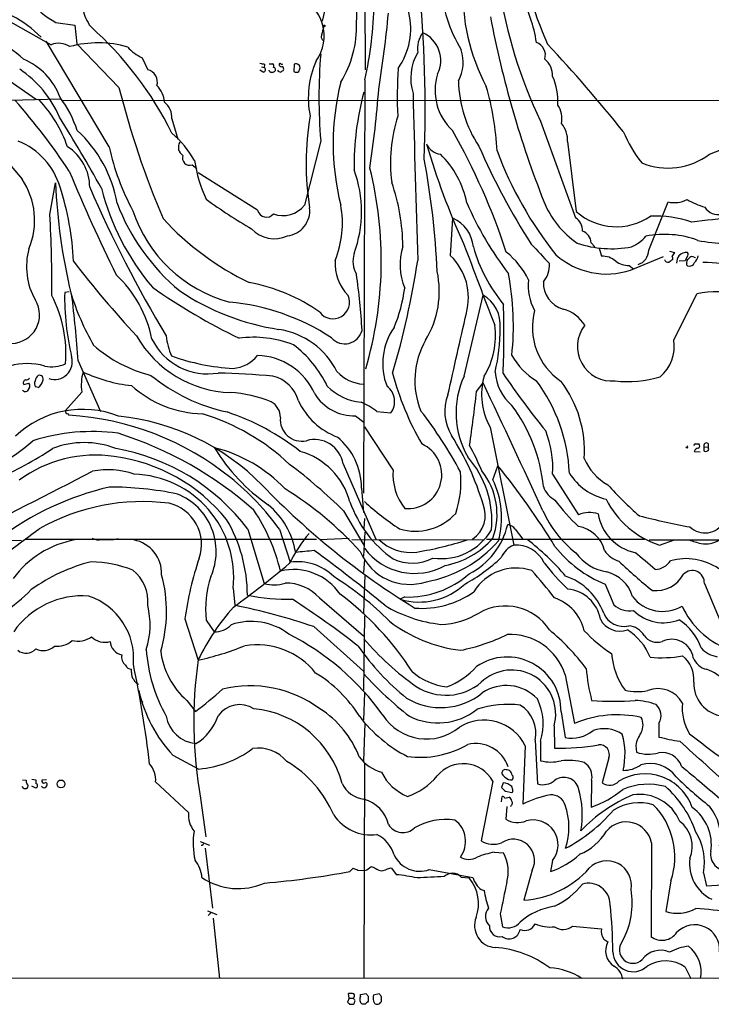
# Model space of a CAD drawing. Extents: x 17 to 1030, y 12 to 820.
# Drawn here: x 295 to 421, y 12 to 192 of the extents above; entities that cross this region are included whole.
import ezdxf

# ---------------------------------------------------------------- set-up
doc = ezdxf.new("R2010")
doc.units = 0
doc.header["$MEASUREMENT"] = 0
doc.layers.add('MAIN', color=5, linetype='CONTINUOUS')

msp = doc.modelspace()

# ---------------------------------------------------------------- linework, layer by layer
at = {"layer": 'MAIN'}
for p, q in [((357.886, 198.9666), (357.9707, 183.134)), ((288.6287, 194.4793), (300.6513, 187.706)), ((350.6047, 194.056), (350.0967, 192.024)), ((301.498, 191.77), (304.9693, 191.262)), ((304.9693, 191.262), (305.308, 187.8753)), ((311.2347, 169.0793), (299.72, 188.3833)), ((313.0127, 179.9166), (305.308, 187.8753)), ((317.246, 185.3353), (318.262, 183.134)), ((339.0053, 183.642), (339.5133, 183.5573)), ((339.598, 184.15), (339.5133, 183.5573)), ((340.4447, 184.2346), (341.0373, 184.2346)), ((345.0167, 184.15), (344.932, 182.7953)), ((339.344, 182.7106), (338.7513, 183.0493)), ((340.4447, 182.9646), (340.4447, 183.0493)), ((340.5293, 182.7953), (340.4447, 182.9646)), ((345.8633, 182.7953), (346.0327, 183.3033)), ((292.9467, 181.1866), (297.942, 177.7153)), ((357.886, 181.2713), (357.632, 105.8333)), ((288.1207, 177.4613), (302.26, 177.8)), ((302.5987, 177.546), (455.0833, 177.6306)), ((322.6647, 174.1593), (323.7653, 170.434)), ((389.9747, 173.736), (396.3247, 156.1253)), ((349.8427, 170.18), (346.8793, 158.4113)), ((394.8853, 170.0106), (396.494, 157.226)), ((326.39, 165.7773), (327.2367, 165.1)), ((338.328, 157.48), (327.4907, 164.338)), ((300.3973, 156.718), (301.4133, 162.4753)), ((409.702, 150.1986), (413.258, 159.004)), ((373.5493, 149.1826), (373.9727, 156.0406)), ((399.2033, 151.5533), (399.8807, 150.7913)), ((400.6427, 150.5373), (401.066, 149.098)), ((413.512, 150.0293), (414.4433, 149.7753)), ((406.4, 146.558), (412.4113, 149.0133)), ((416.3907, 148.2513), (415.29, 148.1666)), ((416.7293, 149.0133), (416.3907, 148.2513)), ((416.6447, 147.828), (416.7293, 148.336)), ((417.9993, 148.9286), (418.2533, 148.844)), ((406.146, 147.4046), (406.908, 146.812)), ((303.9533, 142.5786), (303.1067, 142.494)), ((414.274, 133.7733), (418.5073, 142.24)), ((376.0047, 127.1693), (379.476, 141.986)), ((305.562, 129.9633), (309.626, 120.7346)), ((295.656, 125.6453), (296.5873, 125.8993)), ((378.2907, 124.3753), (379.476, 125.984)), ((296.672, 125.1373), (296.2487, 124.46)), ((298.2807, 125.1373), (297.7727, 125.222)), ((306.2393, 124.2906), (303.276, 120.904)), ((360.0873, 120.7346), (362.6273, 120.4806)), ((303.6993, 120.3113), (303.8687, 120.0573)), ((356.1927, 119.9726), (357.7167, 118.7873)), ((363.0507, 110.0666), (357.886, 117.9406)), ((380.746, 117.856), (385.064, 96.3506)), ((416.7293, 114.046), (416.4753, 114.2153)), ((417.9993, 113.4533), (419.1, 113.3686)), ((418.1687, 114.808), (418.846, 114.808)), ((419.7773, 114.3), (419.7773, 113.538)), ((419.7773, 114.3), (420.5393, 114.2153)), ((420.5393, 114.8926), (420.5393, 114.2153)), ((420.7087, 113.792), (420.5393, 114.2153)), ((353.9067, 111.1673), (359.918, 97.4513)), ((381.254, 108.2886), (382.1853, 110.8286)), ((392.176, 109.3046), (396.9173, 101.854)), ((357.2933, 106.7646), (357.632, 102.2773)), ((353.9913, 102.616), (357.7167, 96.3506)), ((357.8013, 101.1766), (357.7167, 99.3986)), ((336.55, 99.2293), (339.5133, 89.3233)), ((342.3073, 99.2293), (344.2547, 93.218)), ((385.318, 99.2293), (386.7573, 97.4513)), ((273.4733, 97.3666), (295.2327, 97.1973)), ((295.9947, 97.4513), (349.0807, 97.4513)), ((312.0813, 97.3666), (312.8433, 97.536)), ((355.0073, 97.536), (349.6733, 97.282)), ((355.5153, 97.3666), (379.6453, 97.282)), ((357.886, 98.7213), (357.632, 94.3186)), ((380.0687, 97.4513), (408.94, 97.4513)), ((409.7867, 97.282), (524.9333, 97.4513)), ((411.6493, 96.3506), (414.4433, 97.282)), ((357.8013, 93.726), (357.632, 91.3553)), ((357.886, 90.932), (357.632, 83.9046)), ((333.8407, 88.4766), (334.1793, 85.344)), ((401.7433, 89.2386), (403.352, 85.4286)), ((419.862, 89.3233), (423.0793, 81.788)), ((349.5887, 86.6986), (357.632, 79.756)), ((365.1673, 86.868), (364.3207, 86.4446)), ((325.0353, 82.8886), (327.4907, 75.3533)), ((357.8013, 83.3966), (357.632, 69.85)), ((328.93, 82.6346), (330.3693, 80.518)), ((348.5727, 81.4493), (357.632, 73.3213)), ((315.2987, 73.0673), (315.2987, 73.66)), ((394.462, 72.644), (396.1553, 63.754)), ((357.8013, 69.342), (357.632, 64.3466)), ((317.246, 67.818), (317.3307, 67.6486)), ((325.374, 67.9873), (326.9827, 65.9553)), ((393.7, 65.8706), (394.462, 61.214)), ((357.886, 63.8386), (357.632, 56.896)), ((392.43, 63.3306), (392.5147, 59.2666)), ((411.5647, 63.8386), (411.5647, 61.2986)), ((387.1807, 59.69), (386.7573, 49.022)), ((388.9587, 60.706), (389.382, 52.7473)), ((389.9747, 60.5366), (389.9747, 56.9806)), ((407.3313, 59.7746), (407.5007, 58.5046)), ((322.834, 57.9966), (327.5753, 55.4566)), ((357.8013, 56.4726), (357.7167, 17.1873)), ((402.4207, 57.4886), (401.2353, 52.9166)), ((295.656, 51.9006), (295.3173, 52.2393)), ((295.402, 53.5093), (296.0793, 53.4246)), ((297.0953, 53.594), (297.8573, 53.5093)), ((297.8573, 51.9853), (297.0953, 52.324)), ((297.8573, 53.5093), (297.8573, 52.832)), ((299.8047, 53.5093), (298.958, 53.4246)), ((319.7013, 53.086), (325.7127, 47.498)), ((381.254, 53.2553), (379.1373, 42.3333)), ((383.1167, 52.9166), (382.8627, 52.07)), ((384.8947, 51.6466), (384.7253, 52.2393)), ((399.288, 53.4246), (399.2033, 48.514)), ((382.8627, 49.4453), (382.9473, 50.4613)), ((383.54, 51.3926), (384.7253, 51.1386)), ((327.914, 50.1226), (328.8453, 43.0953)), ((383.4553, 50.1226), (384.2173, 50.292)), ((383.794, 48.5986), (383.6247, 46.3126)), ((327.8293, 42.2486), (329.5227, 41.5713)), ((328.2527, 41.4866), (327.9987, 41.4866)), ((410.21, 41.9946), (410.1253, 24.892)), ((328.7607, 40.9786), (330.1153, 30.0566)), ((381.508, 40.3013), (383.2013, 40.132)), ((392.176, 38.7773), (391.7527, 36.7453)), ((355.1767, 36.7453), (355.7693, 37.338)), ((356.616, 36.9993), (357.7167, 36.9146)), ((358.7327, 37.4226), (359.0713, 37.6766)), ((362.0347, 37.2533), (362.712, 37.4226)), ((362.712, 37.4226), (363.6433, 36.1526)), ((369.6547, 37.084), (377.6133, 35.6446)), ((388.4507, 36.9993), (386.9267, 31.496)), ((419.6927, 36.4913), (420.2853, 34.036)), ((375.4967, 35.7293), (376.936, 35.56)), ((413.766, 35.052), (412.8347, 29.464)), ((379.1373, 33.4433), (379.6453, 33.274)), ((329.184, 29.5486), (330.8773, 28.8713)), ((329.7767, 29.21), (329.2687, 28.702)), ((382.6087, 29.0406), (383.032, 26.67)), ((330.2, 28.194), (331.3853, 17.1873)), ((395.8167, 26.7546), (401.066, 26.2466)), ((401.4893, 24.384), (402.2513, 23.876)), ((416.3907, 19.304), (417.4067, 17.1873)), ((36.576, 17.3566), (1029.2927, 17.1873)), ((355.0073, 13.6313), (354.9227, 14.478)), ((357.124, 14.3086), (358.14, 14.478)), ((359.4947, 14.224), (360.5107, 14.478)), ((355.0073, 13.6313), (354.7533, 12.8693)), ((355.0073, 13.6313), (355.7693, 13.6313)), ((355.7693, 12.5306), (355.9387, 12.6153)), ((357.124, 13.97), (357.124, 14.3086)), ((358.4787, 13.97), (358.4787, 13.0386)), ((360.8493, 13.2926), (360.8493, 12.954)), ((357.9707, 12.5306), (357.378, 12.5306))]:
    msp.add_line(p, q, dxfattribs=at)
for centre, radius in [((350.4564, 191.1562), 0.1496), ((302.4291, 52.7285), 0.7196)]:
    msp.add_circle(centre, radius, dxfattribs=at)
for centre, radius, start, end in [((463.8743, 219.7307), 79.3425, 189.287819, 203.738308), ((346.7152, 193.1127), 9.7518, 351.583234, 88.538037), ((353.5535, 190.6542), 12.7103, 325.132617, 61.699946), ((124.4181, 175.9434), 244.4765, 357.855072, 5.443629), ((397.1315, 200.0971), 25.4078, 183.506086, 211.624359), ((411.5647, 197.0387), 35.7686, 177.31769, 208.291328), ((467.2371, 210.9245), 85.7465, 188.530918, 205.702781), ((342.7739, 189.3036), 7.7148, 323.757382, 69.110775), ((366.3889, 184.8928), 23.0521, 8.070945, 30.509702), ((284.9844, 175.8798), 19.0865, 43.676397, 82.854058), ((310.2019, 207.332), 17.8307, 219.799153, 240.781509), ((289.5954, 196.6364), 69.9978, 347.319844, 358.857984), ((315.0562, 196.2168), 8.8932, 193.500745, 215.852683), ((149.223, 213.6788), 213.9382, 350.828188, 354.577905), ((561.1793, 226.641), 183.4987, 190.63182, 201.600677), ((265.7962, 143.6386), 63.342, 26.129576, 48.403194), ((356.0964, 188.6148), 6.1462, 157.084047, 171.869898), ((337.1239, 190.9945), 19.2505, 328.191799, 2.056488), ((350.6892, 189.1453), 0.7572, 153.428181, 243.445101), ((372.5118, 186.9337), 5.0184, 143.66238, 187.639082), ((366.1699, 184.8258), 5.5775, 333.899869, 65.653049), ((282.6656, 171.5527), 18.6971, 46.349873, 66.677115), ((302.0237, 184.3274), 3.6467, 56.47073, 112.107174), ((309.1769, 168.2408), 19.8048, 74.043795, 105.039038), ((320.3571, 192.2712), 7.6017, 221.014478, 245.841367), ((388.4081, 185.822), 2.4436, 342.354751, 70.775352), ((201.0311, 8.9304), 261.098, 38.613806, 43.23803), ((446.4801, 178.0963), 96.9611, 175.316926, 184.683074), ((375.4609, 181.5928), 9.1987, 149.463209, 197.569834), ((368.4517, 184.5465), 7.3889, 332.214193, 17.550437), ((290.9086, 173.9464), 12.0717, 19.893085, 67.278674), ((381.4958, 395.8902), 215.8456, 258.578058, 258.807262), ((339.3379, 183.1521), 0.4415, 270.791579, 66.593533), ((340.8962, 183.8395), 0.4195, 317.73366, 70.347095), ((341.2199, 183.1604), 0.3971, 293.149328, 91.904826), ((342.4343, 184.0653), 0.2116, 53.124688, 233.124688), ((342.646, 184.0654), 0.3787, 206.571817, 296.551521), ((342.7307, 184.3618), 0.2118, 216.902354, 323.0814), ((342.4686, 183.2103), 0.6219, 344.996181, 56.118291), ((345.3483, 183.5149), 0.7164, 342.819651, 117.570074), ((364.2005, 178.0115), 16.6278, 156.120814, 191.304729), ((437.9411, 178.3089), 74.1333, 176.071412, 182.815635), ((388.2245, 182.0301), 3.9523, 358.818438, 50.533728), ((283.7757, 166.5353), 20.0487, 23.401264, 56.319206), ((317.7005, 180.8663), 2.3362, 344.838238, 76.092834), ((340.9527, 183.6424), 0.947, 243.443066, 296.551522), ((342.5473, 183.3739), 0.6634, 209.292832, 271.209139), ((427.4979, 55.8685), 152.6537, 123.578078, 123.807241), ((345.3977, 183.9385), 1.2344, 247.835724, 292.159978), ((380.7242, 179.3557), 10.0107, 162.46389, 226.930415), ((381.9951, 177.4351), 11.1365, 356.211661, 23.909154), ((473.6486, 220.5099), 165.6856, 194.181953, 202.930665), ((316.551, 176.9172), 4.7678, 3.48833, 44.437462), ((398.7771, 169.6296), 46.6624, 166.088894, 193.910987), ((397.4134, 181.5495), 22.4292, 181.143224, 213.518399), ((331.7738, 166.0495), 50.2933, 2.584426, 16.206055), ((286.1227, 165.8224), 20.2491, 17.889659, 37.16106), ((407.7967, 165.5869), 51.8633, 164.931487, 180.818534), ((161.3257, 194.5441), 199.662, 351.544223, 355.701238), ((4378.4738, 275.007), 4012.9355, 181.3735248, 181.8088802), ((353.6273, 213.2153), 76.8526, 208.368665, 220.648107), ((210.9445, 103.7322), 111.151, 33.19851, 41.612212), ((280.8564, 161.1694), 24.0937, 19.165463, 43.095486), ((319.1063, 174.4028), 3.5667, 356.085374, 51.840698), ((389.425, 174.2017), 4.4494, 348.473387, 34.147935), ((-23.4322, -25.7541), 382.258, 29.339155, 31.591961), ((399.4659, 166.0685), 52.2966, 170.442145, 188.982492), ((390.5265, 166.1429), 27.9603, 162.249364, 187.362259), ((369.3179, 303.5189), 145.2233, 290.760162, 298.254637), ((390.3883, 170.3461), 4.5095, 355.733336, 41.134769), ((289.7501, 154.8335), 23.2561, 9.695255, 47.730023), ((311.2513, 157.8354), 17.8307, 29.218491, 50.200847), ((267.1474, 111.5179), 122.7061, 18.208205, 29.554366), ((428.8779, 182.0179), 25.9018, 203.057546, 217.874169), ((289.7427, 157.9885), 13.0598, 16.57154, 67.976264), ((298.934, 161.6928), 8.7447, 0.134317, 57.638257), ((353.892, 178.2041), 43.6223, 192.074144, 208.491064), ((325.6906, 169.0097), 1.8322, 149.992524, 237.14696), ((498.5184, 207.3637), 134.7742, 196.277749, 204.54193), ((372.0961, 170.946), 3.2473, 204.734105, 262.757244), ((495.1689, 220.0363), 127.0816, 203.597689, 212.744155), ((325.9178, 166.9984), 1.3092, 158.858488, 291.141512), ((359.3921, 155.2955), 17.4826, 11.679442, 45.311693), ((447.0797, 192.6754), 69.4738, 200.524549, 218.579052), ((413.2041, 177.7445), 12.5696, 247.68775, 307.140752), ((352.1587, 170.3412), 25.629, 188.530965, 204.994893), ((229.4632, 140.2985), 141.7581, 2.42803, 10.772016), ((585.2502, 280.6194), 304.2865, 202.41483, 206.318379), ((335.1951, 157.226), 22.0989, 339.829585, 20.170415), ((290.8096, 148.2599), 70.082, 343.643595, 13.974993), ((284.1892, 155.6263), 13.4343, 337.349329, 34.071782), ((413.5401, 167.8604), 112.256, 182.749625, 193.104256), ((328.7966, 150.6282), 36.033, 0.394028, 19.33772), ((254.255, 146.0167), 50.5061, 2.439655, 18.106629), ((516.7368, 251.9936), 227.7187, 203.356769, 211.051231), ((354.3096, 172.9723), 45.9579, 194.398757, 220.009491), ((348.9644, 172.5886), 38.8394, 200.873325, 230.202097), ((381.4761, 230.9106), 88.6502, 233.648634, 240.056918), ((342.9043, 161.6221), 5.1098, 250.595916, 321.070511), ((336.1838, 155.0669), 17.6198, 337.541899, 10.941643), ((432.1334, 182.8345), 60.5777, 203.339823, 217.591296), ((406.3514, 165.4675), 17.0243, 202.005335, 235.314382), ((414.4162, 163.9513), 5.0811, 256.823919, 297.080448), ((423.644, 171.3516), 13.7841, 239.891279, 254.44109), ((102.2847, 144.7771), 198.4721, 359.169773, 3.449233), ((339.7956, 165.3552), 25.5162, 198.177048, 254.934397), ((339.9394, 157.8725), 1.6585, 193.689361, 319.827746), ((343.2435, 157.3915), 4.5958, 276.285948, 6.393885), ((403.8189, 165.6264), 11.1454, 228.912536, 303.934164), ((411.1877, 137.8883), 18.5265, 69.82927, 93.549519), ((422.3285, 159.449), 2.7509, 210.022856, 285.838966), ((359.776, 191.689), 52.6886, 222.702567, 244.151315), ((371.3876, 150.2595), 6.3328, 4.817138, 65.907524), ((395.0304, 153.8997), 2.5746, 354.881329, 59.819813), ((435.7723, 26.2304), 130.3248, 94.654867, 98.026016), ((341.3267, 157.7686), 5.5057, 221.877683, 296.074978), ((396.8731, 151.4521), 2.3323, 2.486779, 71.977557), ((412.6082, 135.8417), 17.2384, 69.388209, 101.423417), ((4104.0991, 1562.1055), 3986.1579, 200.7263539, 200.9555372), ((1278.9335, 975.0223), 1213.1698, 222.7643084, 222.993491), ((402.9378, 170.4576), 19.9988, 251.714991, 280.462159), ((403.4597, 157.7252), 7.5992, 294.154486, 318.989478), ((424.9061, 185.3028), 33.9034, 259.41234, 276.801537), ((308.3239, 147.1592), 12.1899, 164.325382, 210.052355), ((360.4565, 148.1794), 4.7377, 162.475281, 210.203597), ((375.4049, 147.5284), 11.0933, 162.436275, 202.651967), ((405.5533, 158.701), 28.9565, 195.852252, 219.47379), ((374.3121, 138.1767), 14.9936, 26.129945, 51.189322), ((401.9971, 159.7262), 13.8848, 228.345214, 288.487798), ((406.9356, 150.2164), 2.7664, 287.222566, 359.631344), ((604.7122, 22.379), 228.9805, 146.195348, 146.424503), ((416.616, 147.8333), 1.9521, 84.178425, 136.274413), ((416.2819, 149.4487), 0.6243, 315.77878, 31.541369), ((450.455, 259.5976), 183.4582, 217.401138, 222.976123), ((361.1501, 147.8809), 8.6947, 176.999646, 223.450483), ((216.095, 171.195), 153.1585, 343.525887, 351.416497), ((366.0823, 141.4912), 10.7198, 344.818901, 45.848126), ((387.0863, 147.4078), 4.5095, 318.865231, 4.266664), ((401.234, 145.4075), 3.6943, 48.318162, 92.606435), ((406.016, 151.3225), 3.92, 233.616825, 271.900436), ((413.2873, 148.7233), 0.7394, 197.146024, 280.914795), ((540.7659, -21.0986), 211.6803, 126.752594, 126.981777), ((413.6389, 148.6322), 0.4828, 344.760495, 52.126057), ((417.4788, 147.7287), 2.6986, 147.401143, 177.891241), ((416.9832, 147.6586), 0.3785, 153.414641, 243.448488), ((289.9833, 275.59), 179.6055, 314.885409, 315.114591), ((417.09, 148.3857), 1.1008, 255.480286, 334.54762), ((417.6727, 148.3963), 0.6245, 58.468229, 134.202024), ((416.3282, 149.6646), 2.4804, 315.062069, 348.794715), ((420.1519, 121.8575), 26.0608, 61.985037, 91.195875), ((297.4635, 129.6891), 21.9761, 11.160118, 46.808832), ((236.0085, 128.6874), 121.5634, 3.236843, 8.090556), ((354.4814, 142.6661), 17.0063, 328.472133, 12.351903), ((332.894, 136.3805), 52.112, 354.050834, 10.503858), ((331.2297, 113.0417), 31.7239, 54.452412, 79.879843), ((397.1352, 143.7217), 9.4215, 173.550476, 208.736407), ((395.4498, 144.2371), 4.9713, 177.645867, 254.524318), ((348.9675, 141.4901), 45.8718, 178.745987, 193.57226), ((350.9243, 156.9842), 48.9378, 197.327023, 209.559321), ((103.1516, 116.4387), 202.8617, 3.822691, 7.282931), ((386.0777, 239.1581), 116.8316, 235.025641, 244.043199), ((349.1076, 180.3432), 45.1506, 236.373144, 261.228898), ((338.5318, 146.6013), 26.8448, 336.877246, 352.841389), ((422.6957, 118.8834), 23.7292, 81.06468, 100.166455), ((293.328, 138.3711), 5.192, 271.398311, 31.121597), ((280.0616, 131.1999), 23.2799, 355.702208, 27.366806), ((329.421, 100.1547), 40.7336, 56.691005, 84.728653), ((352.0715, 140.6893), 3.0203, 217.436736, 23.658162), ((376.2686, 136.4926), 6.3612, 355.329184, 59.720871), ((226.2119, 135.0375), 157.0773, 357.314298, 1.917216), ((-3350.6055, 977.906), 3820.3498, 347.0810767, 347.3102601), ((400.4338, 136.1226), 11.9604, 165.129744, 235.735684), ((392.434, 133.1848), 6.4851, 30.565259, 74.900865), ((340.1001, 121.6839), 14.1963, 26.489785, 81.401003), ((354.2345, 136.3158), 3.2351, 220.922859, 346.331018), ((372.5929, 129.5009), 11.4396, 145.018771, 201.509088), ((367.8399, 134.498), 13.8953, 328.168313, 8.211392), ((346.0715, 136.13), 36.5375, 347.032922, 359.756311), ((403.0293, 132.6221), 6.3259, 142.390818, 275.230674), ((334.0271, 144.6792), 20.485, 209.682054, 268.057414), ((329.2479, 139.0215), 11.4159, 206.416687, 279.496069), ((333.0818, 135.5205), 11.4755, 184.92506, 203.772838), ((337.6078, 114.4114), 19.8802, 68.644349, 97.708209), ((381.8549, 126.427), 14.8257, 150.296486, 202.224896), ((407.1226, 132.6034), 7.2464, 310.395382, 9.290741), ((324.8787, 151.5961), 24.9943, 228.619367, 256.053547), ((332.3019, 116.334), 20.8015, 25.811778, 52.907656), ((296.2759, 117.9763), 11.5068, 73.904611, 138.204282), ((300.7322, 134.9936), 6.0946, 258.008986, 294.669821), ((301.2449, 129.8381), 3.255, 251.795498, 15.816767), ((336.0283, 168.2624), 39.7141, 250.2067, 266.842337), ((333.3927, 134.8887), 6.2961, 274.080365, 321.616193), ((337.9814, 119.2356), 11.7488, 23.667969, 88.30948), ((395.8023, 137.1631), 12.6862, 209.172694, 238.705894), ((313.7805, 125.5937), 7.653, 162.214713, 189.803752), ((318.316, 153.3139), 28.0009, 245.024852, 263.813962), ((327.2593, -22.0045), 149.8165, 84.69076, 88.519029), ((358.08, 132.913), 7.1969, 222.877237, 266.431115), ((412.8907, 140.7441), 51.585, 194.57602, 210.184346), ((390.4828, 128.5241), 8.8254, 183.85143, 229.279208), ((538.772, 235.0237), 189.0815, 214.591769, 218.553873), ((296.037, 125.984), 0.5098, 94.759908, 221.636339), ((296.0793, 127.1695), 0.6827, 262.88227, 330.239505), ((296.1399, 125.4639), 0.6243, 328.458631, 44.22122), ((298.8306, 125.857), 1.2338, 157.829513, 210.97411), ((299.2827, 126.0732), 1.6141, 128.373748, 171.11134), ((298.4696, 126.6352), 0.7283, 334.578601, 105.03226), ((296.926, 126.9999), 2.3031, 306.02902, 342.89782), ((339.7239, 152.9054), 33.0028, 230.776555, 257.782971), ((339.722, 121.0566), 6.271, 15.02217, 77.099957), ((390.5876, 120.4582), 16.0531, 155.287952, 209.976812), ((391.7105, 123.8735), 12.5073, 164.721498, 208.758713), ((-1802.3344, -908.0117), 2414.4241, 24.7449187, 25.3570398), ((365.1399, 108.2372), 30.1095, 2.354185, 36.916785), ((377.095, 113.5717), 20.8845, 356.18817, 37.336401), ((405.8073, 147.2357), 21.0286, 263.991208, 286.610696), ((295.9342, 125.089), 0.7032, 220.819568, 296.565051), ((328.7458, 140.376), 20.0707, 227.934066, 268.592211), ((331.785, 100.1594), 24.0964, 68.072707, 86.317378), ((358.0546, 132.1197), 9.7285, 223.758057, 265.011816), ((359.9314, 122.5628), 3.4064, 322.319009, 53.658268), ((-62.3618, 176.3637), 443.7087, 351.992517, 353.27132), ((339.251, 119.6738), 3.2259, 359.293097, 61.641143), ((357.3781, 128.0421), 12.778, 204.801729, 249.440334), ((355.9022, 128.3933), 8.4258, 211.810333, 271.975825), ((352.5789, 111.2644), 12.0856, 51.591039, 67.475098), ((380.8794, 120.7391), 8.4082, 158.779026, 211.610493), ((306.3884, 103.3105), 17.8208, 68.471435, 133.452972), ((303.6655, 120.7347), 0.4247, 156.507351, 274.56424), ((318.5283, 78.2019), 44.764, 51.952002, 71.489362), ((309.2405, 74.7279), 74.7828, 27.906054, 38.049104), ((361.4259, 104.2548), 29.1879, 5.433465, 37.036281), ((300.7104, 67.9834), 52.1696, 51.175722, 86.529243), ((308.6328, 77.3404), 42.7638, 44.422363, 84.235494), ((316.4341, 81.586), 40.4886, 46.762091, 73.0283), ((346.3883, 119.2431), 3.9311, 174.293178, 282.184644), ((308.1021, 81.0263), 36.0422, 82.441073, 107.498825), ((373.8968, 110.3958), 18.3117, 356.58371, 21.740751), ((275.7605, 138.7838), 31.768, 259.711705, 312.602981), ((306.6626, 99.4544), 15.6076, 68.353198, 111.646461), ((292.5589, 52.0314), 67.828, 48.333308, 72.599066), ((348.7264, 110.3832), 5.2392, 8.607064, 106.732554), ((345.0286, 106.6641), 12.2652, 0.469485, 50.132763), ((332.4567, 89.786), 49.0637, 16.598028, 32.755294), ((254.1352, 186.8834), 86.6318, 294.87499, 302.674924), ((305.9513, 76.2384), 38.2735, 36.920047, 80.269593), ((359.3575, 131.5509), 33.7473, 211.077604, 235.56686), ((323.9888, 88.3316), 26.5968, 43.368652, 75.931467), ((342.5017, 100.8431), 13.1183, 14.937747, 74.001329), ((365.764, 109.1818), 6.1713, 264.451534, 65.736611), ((342.4218, 95.3499), 39.5712, 21.569266, 29.03244), ((416.3483, 114.3424), 0.4827, 322.11877, 15.242626), ((418.1686, 114.5963), 0.2116, 89.972935, 216.875312), ((418.9033, 113.0772), 0.9792, 98.338642, 157.410744), ((418.5718, 114.4528), 0.4487, 294.977557, 52.333315), ((420.2465, 114.4828), 0.5036, 54.454388, 201.285854), ((420.116, 114.1307), 0.6826, 240.254078, 330.254078), ((308.7829, 89.0782), 23.6867, 81.788516, 126.152432), ((307.9495, 81.0325), 31.7705, 38.955765, 82.373359), ((363.441, 100.7884), 17.6358, 354.651797, 41.340021), ((407.1528, 116.0876), 10.0121, 202.951824, 240.688601), ((-2794.2492, 6157.314), 6796.8656, 296.92914875, 297.15833129), ((311.0569, 95.4618), 14.635, 71.061664, 101.310086), ((283.8614, 31.1946), 100.0961, 45.522746, 52.95032), ((373.0882, 109.2575), 10.0701, 175.391482, 218.133227), ((358.1399, 107.7805), 17.2974, 340.856209, 6.464598), ((369.3654, 101.9594), 12.6556, 339.95021, 38.845833), ((271.2776, 21.3815), 142.4826, 31.626541, 38.886189), ((315.1486, 90.5134), 18.8027, 353.781254, 87.994223), ((301.7427, 69.7611), 50.1384, 35.996573, 50.821164), ((367.1402, 101.3713), 15.7177, 344.279278, 26.109889), ((404.2439, 115.1097), 10.6358, 211.997446, 257.338787), ((323.6475, 54.1141), 54.2588, 103.224678, 126.992644), ((311.3722, 46.6613), 60.2729, 78.216569, 90.130709), ((441.1583, 205.3768), 141.51, 223.889261, 238.409965), ((310.7895, 53.6101), 62.1762, 41.939526, 58.449378), ((394.7605, 108.5664), 4.5492, 199.891213, 241.636207), ((443.3714, 143.3334), 54.6365, 221.182778, 229.66645), ((317.3037, 66.0035), 38.276, 82.715884, 119.509805), ((319.4723, 95.1935), 11.2846, 335.942551, 68.103364), ((390.2632, 139.4831), 47.8641, 227.296084, 237.05915), ((416.4774, 121.5832), 29.323, 215.48062, 228.159781), ((416.859, 112.2483), 16.7295, 206.695393, 251.855953), ((320.4158, 96.5006), 7.6702, 340.814796, 76.881254), ((309.222, 83.7352), 34.1742, 13.321247, 33.70811), ((330.5357, 92.3464), 14.9713, 10.193804, 49.41697), ((375.5569, 111.4502), 21.6232, 199.521462, 234.663957), ((374.7174, 101.787), 5.1674, 302.959674, 22.942783), ((409.0568, 110.9765), 20.4462, 204.135852, 231.788033), ((308.8651, 87.0132), 27.6009, 0.401476, 30.465303), ((367.1529, 108.7978), 9.9222, 252.903852, 317.605974), ((398.9121, 97.3856), 4.8934, 71.3951, 114.05712), ((409.0879, 103.526), 8.7447, 189.894911, 257.277108), ((449.241, 266.9741), 170.3547, 255.993147, 259.17178), ((-107.6931, 644.7337), 680.0256, 304.8791725, 306.672964), ((371.8768, 104.3893), 10.5233, 261.558589, 330.106479), ((370.9044, 103.0627), 13.3961, 296.75977, 347.117458), ((383.7938, 98.2977), 1.7864, 31.433519, 84.555259), ((395.8942, 93.881), 5.945, 14.152884, 80.090392), ((419.9705, 102.4881), 3.9383, 226.052436, 331.087547), ((308.1032, 79.7246), 17.8349, 100.120402, 143.813432), ((309.3297, 99.8644), 2.5577, 241.314631, 282.424571), ((310.9807, 647.6661), 550.3006, 269.885398, 270.114592), ((314.5578, 91.1436), 6.2478, 358.059135, 79.260916), ((371.6324, 78.6961), 31.0228, 140.408388, 152.6183), ((366.2257, 103.2949), 8.2934, 225.628235, 277.921704), ((356.7871, 159.8849), 65.6625, 279.273727, 287.55957), ((365.1117, 112.052), 22.7507, 280.215871, 318.954541), ((369.8833, 107.3615), 14.9726, 280.194498, 319.414436), ((358.8711, 60.2313), 46.9015, 40.478504, 52.351443), ((587.5158, 647.2591), 575.784, 252.7808506, 253.0100372), ((419.989, 101.4829), 4.9311, 261.60764, 301.579109), ((364.0356, -75.5812), 171.6062, 95.141394, 96.277766), ((183.7735, -130.3447), 279.4956, 50.50741, 53.847721), ((366.9586, 102.6153), 11.4402, 216.827127, 299.162742), ((386.9008, 92.2278), 4.5135, 114.014046, 155.985954), ((385.3889, 90.4534), 5.9061, 26.984585, 93.153462), ((409.7563, 109.4475), 21.7396, 217.888645, 248.371255), ((405.5673, 97.8602), 4.6536, 212.869124, 253.983235), ((388.2167, 73.7934), 63.8327, 161.564171, 171.808332), ((366.0695, 98.9619), 9.7959, 202.803523, 288.308619), ((366.519, 101.3039), 8.257, 245.162777, 297.502579), ((361.4305, 116.3455), 30.857, 298.541863, 313.774383), ((403.5762, 100.2525), 8.9383, 216.695669, 260.376759), ((366.3421, 42.673), 66.3623, 47.836994, 52.04035), ((416.5382, 83.2961), 10.5693, 55.749871, 105.68217), ((316.0168, 61.6406), 32.6777, 104.323034, 125.564725), ((307.2905, 70.2798), 23.0318, 68.977742, 88.402201), ((311.0533, 86.0964), 7.2479, 354.041392, 51.626368), ((215.9626, 246.0598), 199.634, 306.220526, 309.925264), ((344.8477, 81.5203), 10.3639, 34.40323, 103.225009), ((345.5722, 83.8345), 9.4755, 45.503253, 97.992426), ((385.5051, 83.1414), 9.0184, 71.504578, 148.902989), ((322.4472, 32.7277), 88.4438, 37.605985, 41.813566), ((414.5301, 110.1532), 29.323, 215.48062, 228.159781), ((461.5009, 152.6284), 82.3612, 225.995429, 231.632708), ((410.5871, 95.6154), 3.7641, 274.574407, 325.289058), ((417.6481, 89.4748), 2.2192, 356.08528, 135.99138), ((296.256, 84.2434), 25.441, 343.368943, 15.242596), ((348.1616, 84.613), 19.3331, 161.981161, 185.873491), ((320.3838, 40.3924), 59.4411, 45.056844, 57.623569), ((365.7697, 103.6685), 16.8113, 267.946478, 311.621963), ((390.7732, 79.8655), 11.4521, 20.652371, 70.761308), ((400.509, 85.1477), 6.4859, 16.157625, 75.964399), ((410.9932, 93.7895), 5.769, 263.891339, 331.271357), ((269.4774, 116.0724), 39.1624, 295.371611, 314.672573), ((341.2851, 95.3594), 6.2908, 253.641248, 288.905001), ((343.5176, 81.2584), 8.1519, 41.862928, 91.365768), ((367.7896, 98.2683), 12.3221, 253.649086, 312.877808), ((394.3034, 81.6465), 6.6941, 9.957208, 84.284978), ((306.3875, 71.7092), 15.3691, 85.814222, 145.029786), ((303.6746, 75.656), 12.01, 354.913982, 71.379792), ((344.0899, 124.7442), 38.3041, 258.518339, 270.879722), ((244.2894, -67.424), 183.721, 52.275984, 56.878336), ((320.7369, 43.9016), 54.3766, 32.648118, 53.082897), ((368.2295, 101.4738), 16.681, 265.876403, 304.938697), ((389.899, 78.893), 8.2322, 12.589276, 71.473713), ((412.2871, 91.2543), 7.0206, 217.786586, 300.005538), ((303.8198, 81.7744), 14.8768, 342.49898, 13.883239), ((364.1612, 57.7223), 40.7256, 137.938865, 154.214582), ((311.7351, -26.1454), 113.7261, 71.100143, 78.617782), ((374.4797, 106.7178), 24.9924, 238.783201, 263.778696), ((383.5182, 75.5961), 9.6291, 33.114592, 119.349067), ((406.1766, 88.5837), 4.2347, 228.163538, 279.94567), ((429.8417, 91.7574), 15.51, 205.114218, 247.916787), ((371.2822, 96.2203), 14.356, 271.952405, 301.572597), ((404.4536, 84.6081), 3.9883, 206.89464, 289.84159), ((405.0837, 85.3784), 3.8848, 202.294939, 284.574958), ((412.386, 89.9366), 7.7797, 225.239556, 291.918204), ((409.6172, 74.2332), 10.2076, 18.988937, 56.238009), ((330.4907, 84.7173), 4.2011, 268.344064, 315.790822), ((337.1764, 71.177), 11.2292, 52.574545, 109.100057), ((378.662, 103.6268), 26.7045, 232.413342, 262.826523), ((405.7748, 78.084), 3.5462, 29.693177, 85.365973), ((305.435, 83.4707), 4.6642, 257.950201, 303.617498), ((310.4303, 82.0421), 3.4427, 225.500156, 286.429363), ((322.494, 37.7698), 47.4755, 35.409646, 63.063296), ((396.0626, 111.7081), 50.2401, 220.248172, 235.052788), ((368.3382, 112.0337), 35.5953, 281.323538, 295.886428), ((384.4159, 69.4959), 10.5278, 17.399185, 92.924887), ((366.5597, 50.3419), 39.463, 36.525131, 50.646512), ((419.2031, 101.2162), 29.5608, 223.984514, 236.595921), ((400.5327, 72.2555), 10.0896, 20.939213, 58.481411), ((411.2562, 81.5401), 2.9415, 215.293133, 287.838691), ((413.9056, 75.1754), 3.9703, 8.709735, 116.126185), ((296.0678, 79.0594), 2.4505, 231.887553, 316.908271), ((299.1787, 80.1191), 3.0364, 244.202898, 312.857965), ((301.7645, 81.8471), 3.9879, 262.500394, 312.550869), ((314.1094, 78.9322), 2.7123, 184.063642, 257.464089), ((317.4537, 122.698), 48.3969, 281.969398, 292.478092), ((338.1567, 64.3877), 13.7671, 38.631275, 99.192818), ((392.9762, 102.7479), 43.9734, 214.417467, 231.339826), ((423.0384, 80.9642), 5.0825, 222.133097, 260.878688), ((315.5267, 75.9596), 2.0322, 170.797248, 229.168427), ((345.5784, 78.8939), 27.6164, 183.307458, 209.945166), ((335.0005, 78.8127), 14.4865, 187.339789, 228.354866), ((383.8715, 66.075), 9.8307, 358.808611, 124.589509), ((416.0602, 77.564), 13.1714, 184.464997, 215.849682), ((411.9372, 98.9052), 23.1289, 265.086077, 279.821972), ((412.5516, 71.872), 5.3946, 353.799146, 51.867172), ((420.9725, 76.9396), 3.3508, 200.308884, 258.16559), ((315.4179, 75.0081), 1.3534, 205.661921, 264.947006), ((120.3607, 33.4585), 199.5617, 6.597818, 11.894821), ((405.1036, 64.0745), 78.4404, 171.670364, 190.245505), ((367.0154, 84.7648), 15.4734, 292.240518, 316.776817), ((438.7063, 77.852), 40.6339, 185.681508, 194.050094), ((316.7376, 72.8414), 1.4566, 171.077682, 225.792749), ((335.955, 51.8444), 24.7929, 32.11275, 58.494494), ((406.4014, 116.9225), 65.6949, 222.177135, 232.064641), ((374.305, 82.3124), 11.956, 229.385087, 263.116193), ((384.6994, 65.4991), 8.0289, 344.330734, 133.84892), ((417.1918, 65.1075), 9.0948, 17.33918, 70.114583), ((317.1617, 72.3903), 1.557, 202.38634, 247.61366), ((336.9951, 49.3001), 21.3381, 53.54727, 103.833055), ((372.6969, 78.8995), 9.9696, 237.116016, 310.240746), ((383.7034, 62.9248), 7.7789, 43.113768, 124.416722), ((411.423, 65.0538), 5.0766, 28.540472, 111.86114), ((423.9702, 71.1128), 6.0581, 178.330469, 262.352483), ((341.2339, 75.1672), 25.1672, 192.394451, 223.020672), ((279.851, 127.9041), 77.8399, 307.264494, 311.957657), ((371.7445, 78.683), 12.0184, 238.729399, 308.992617), ((407.6628, 79.8235), 10.2305, 257.129678, 280.531514), ((335.0637, 62.3751), 4.838, 57.674501, 144.372285), ((384.1353, 47.9214), 19.3351, 83.723031, 107.331751), ((383.1353, 62.0417), 5.9746, 347.081647, 58.586755), ((380.0329, 63.647), 10.417, 342.627142, 26.170253), ((403.2674, 114.6418), 46.8239, 265.124751, 274.875127), ((406.696, 55.3281), 12.6712, 69.870517, 87.509092), ((409.3158, 65.2327), 2.646, 328.205099, 48.856852), ((424.4338, 66.4844), 8.6088, 173.363611, 212.244754), ((327.5468, 66.07), 5.9759, 189.257887, 265.397751), ((322.3929, 68.0184), 9.1837, 300.596439, 342.084127), ((335.912, 48.1037), 18.4417, 14.856028, 84.590081), ((339.8461, 51.0878), 18.2477, 21.103585, 57.415455), ((377.5858, 80.8701), 26.0142, 217.526735, 242.751851), ((369.1552, 70.4102), 9.4771, 212.788261, 309.301488), ((371.2072, 75.3546), 11.4869, 243.121763, 308.610343), ((403.9323, 45.6825), 19.6739, 77.031861, 113.28444), ((405.8076, 63.5), 2.8784, 331.924118, 28.074126), ((379.662, 56.0321), 8.3613, 25.943245, 122.593386), ((395.667, 67.1891), 6.0954, 258.598079, 309.473996), ((401.5316, 56.8113), 6.0115, 56.197322, 109.327424), ((392.1702, 58.1767), 13.2141, 346.993034, 15.944026), ((414.6553, 58.0389), 7.5268, 146.936562, 166.667555), ((420.9002, 98.07), 37.9379, 255.754751, 261.625325), ((541.8897, 221.7877), 202.7959, 232.041802, 234.812139), ((367.9633, 74.9194), 17.3285, 262.412698, 300.208027), ((378.1122, 53.8289), 6.2801, 19.062455, 103.163727), ((393.6714, 98.4418), 39.1923, 268.308757, 280.120164), ((400.7668, 58.1062), 1.7655, 339.523342, 96.79212), ((-199.9362, -624.1246), 920.5262, 47.247937, 48.0536936), ((326.089, 74.184), 18.7863, 274.537768, 307.00702), ((338.4713, 52.5577), 6.7109, 39.333439, 99.214306), ((363.0471, 62.2902), 7.721, 216.866187, 254.116477), ((409.6288, 64.9737), 6.8101, 251.790664, 285.773203), ((412.1351, 54.6724), 3.8044, 19.856237, 99.915416), ((315.2039, 53.4214), 4.5099, 355.734981, 41.132383), ((333.0885, 38.9016), 20.798, 23.139483, 59.443315), ((375.8551, 50.2421), 6.1828, 29.166484, 140.358761), ((391.8374, 63.6289), 6.9043, 254.348356, 285.650845), ((394.8433, 44.6417), 12.3918, 75.560381, 95.293807), ((396.3762, 54.0925), 2.9874, 347.081141, 58.585618), ((405.0932, 60.6533), 5.4509, 269.496506, 305.553563), ((409.9745, 50.7172), 5.7616, 34.94428, 107.283904), ((1985.7772, 1915.5229), 2433.7333, 229.8248991, 230.05408), ((369.0529, 58.853), 9.0459, 206.165935, 248.075563), ((362.0212, 61.58), 11.7038, 288.192826, 320.823503), ((383.5642, 54.7309), 0.6503, 99.640488, 198.432163), ((384.2594, 55.2447), 1.4964, 208.735138, 241.264862), ((341.5238, -156.4117), 215.8949, 78.571573, 78.800729), ((383.1582, 53.9406), 1.7032, 14.116199, 47.812752), ((384.3653, 53.9327), 0.614, 316.405547, 43.587694), ((394.2169, 51.1287), 2.8085, 15.952401, 125.167005), ((409.0168, 45.4225), 9.152, 19.180345, 121.145313), ((471.9149, 113.2584), 82.3612, 225.995429, 231.632708), ((296.8418, 53.2555), 0.781, 167.495859, 220.591747), ((295.9101, 52.3663), 0.5097, 311.627938, 48.372062), ((297.6919, 52.4087), 0.4545, 291.33796, 68.657453), ((299.3814, 52.6487), 0.603, 212.580507, 286.306957), ((299.2967, 53.2553), 0.3787, 153.441716, 296.558284), ((299.6354, 52.7262), 0.2548, 4.750569, 131.659678), ((299.2118, 52.6627), 0.6828, 299.760495, 7.11773), ((358.3313, 54.9927), 5.0768, 205.18905, 263.046605), ((383.112, 50.6565), 2.2601, 44.45325, 89.880851), ((384.5984, 54.9913), 1.497, 225.008119, 278.125772), ((390.3903, 55.9375), 3.3458, 252.46025, 311.317541), ((402.5718, 54.7733), 2.2877, 234.252698, 318.428857), ((409.5807, 40.8635), 11.809, 74.432153, 113.030783), ((400.0724, 37.7939), 19.2196, 18.922525, 48.729101), ((295.8252, 52.8328), 0.9474, 259.712463, 296.551529), ((552.5387, 221.0437), 239.462, 224.881179, 225.110379), ((383.0151, 50.0127), 0.4537, 14.017867, 98.594459), ((384.5559, 51.4773), 0.3787, 296.571817, 26.55152), ((394.3996, 34.6915), 16.2409, 99.379734, 118.070515), ((391.9794, 48.1434), 2.5819, 15.942957, 95.037315), ((380.1727, 47.1165), 17.4146, 350.345662, 15.94517), ((417.4286, 25.1334), 27.6931, 112.51707, 136.500158), ((393.4409, 65.5859), 18.0182, 288.651448, 309.74279), ((408.0606, 42.9185), 7.8944, 22.105729, 99.017263), ((356.0913, 43.8966), 6.271, 12.900043, 74.97783), ((383.9149, 49.536), 0.8142, 5.539741, 68.198591), ((384.181, 49.2628), 0.6481, 296.608538, 32.87599), ((382.8562, 44.7903), 12.2962, 341.941387, 19.291234), ((408.013, 40.5103), 8.8003, 73.253361, 122.63383), ((400.8983, 39.3859), 13.5779, 341.38624, 44.704599), ((413.9632, 43.0571), 8.849, 349.219973, 39.479516), ((330.3623, 47.0471), 4.6714, 174.461, 218.936792), ((358.9742, 51.5495), 8.1077, 213.499752, 277.891044), ((380.0632, 68.1193), 30.7634, 298.08639, 318.962071), ((412.7973, 41.647), 8.3458, 351.309687, 54.356738), ((364.8145, 46.9193), 3.0737, 211.865293, 313.886155), ((372.7606, 34.5108), 11.7354, 82.406808, 119.705095), ((371.4547, 42.252), 4.8273, 323.343272, 53.717639), ((385.8282, 49.8935), 4.2046, 238.394015, 291.219389), ((388.6315, 41.6169), 4.5416, 321.300787, 106.38954), ((405.5986, 41.0935), 4.6986, 11.056674, 140.037828), ((411.9309, 41.2995), 5.7381, 337.633606, 53.11852), ((340.9516, 41.893), 14.3949, 171.135182, 192.500357), ((357.3938, 38.0737), 6.0747, 16.443939, 63.679176), ((393.3578, 49.1683), 10.0107, 291.869324, 329.658076), ((409.5107, 38.4515), 10.3689, 349.102953, 32.525397), ((413.0223, -0.674), 94.6752, 153.327151, 153.556306), ((381.3409, 45.9139), 4.2043, 238.390712, 291.220376), ((384.9942, 38.7559), 3.8772, 333.060234, 123.350291), ((367.9133, 41.9441), 5.1627, 204.62058, 289.712875), ((387.1647, 15.5389), 25.4003, 102.867795, 110.245012), ((376.928, 36.7041), 7.1488, 343.830458, 28.65338), ((387.6039, 49.9168), 13.8095, 287.483547, 313.368584), ((424.0006, 39.8965), 2.9936, 170.588966, 275.061348), ((322.2204, 35.0572), 5.9765, 5.640385, 38.495265), ((376.8513, 41.8927), 2.9473, 238.863211, 301.136789), ((402.0683, 34.2042), 4.4815, 350.224501, 135.631029), ((424.3884, 38.1473), 7.2164, 172.285575, 243.927087), ((325.814, 194.4649), 160.4296, 274.928892, 280.546037), ((440.8624, 248.8305), 227.9691, 248.082823, 248.31202), ((357.6601, 38.2979), 1.3845, 272.343044, 320.783682), ((529.0685, 376.0027), 378.6339, 243.322049, 243.551239), ((361.0252, 38.4257), 1.5471, 247.21377, 310.730236), ((360.9191, 6.0939), 30.1819, 77.496807, 84.821469), ((373.8872, 34.1772), 2.2359, 43.959889, 132.94114), ((385.7512, 49.0166), 17.56, 273.838362, 318.31243), ((334.8014, 45.4691), 11.8542, 235.973189, 293.86797), ((392.8374, -407.6054), 443.8918, 92.643563, 93.278267), ((371.3558, 30.8649), 7.2926, 339.938493, 40.076774), ((381.6409, 36.8048), 4.1914, 196.0697, 233.321755), ((1801.3762, -264.448), 1448.8053, 168.0833651, 168.3125479), ((386.7484, 42.8102), 13.6887, 294.91327, 322.40622), ((398.7022, 30.6432), 3.9736, 1.30939, 106.183667), ((469.1874, -483.2409), 519.5833, 94.538347, 95.400553), ((400.3025, 36.9901), 20.9888, 190.198074, 199.289595), ((392.1224, 31.002), 14.5683, 331.096438, 9.646917), ((298.5737, 20.2775), 104.6248, 0.997012, 5.735877), ((382.1379, 28.5301), 2.2448, 137.155431, 228.868819), ((394.4548, 17.9151), 12.6301, 98.836147, 130.517401), ((415.0047, 36.0193), 6.9051, 251.683915, 298.863759), ((407.9199, -113.5661), 143.9157, 83.34303, 85.84871), ((381.9355, 26.8693), 4.0176, 158.16946, 266.315225), ((384.0812, 29.2193), 2.7568, 247.6297, 321.855964), ((387.0834, 28.0584), 2.0717, 246.258505, 334.85128), ((391.6254, 33.1448), 6.5356, 245.919035, 277.820522), ((418.1096, 22.4485), 4.5598, 355.591561, 135.332305), ((382.4791, 26.6578), 1.8268, 174.298145, 284.850201), ((384.2187, 26.5141), 2.061, 231.910695, 350.162893), ((394.11, 28.8875), 2.7317, 234.268241, 308.666032), ((403.6986, 25.8655), 2.66, 171.762978, 213.844793), ((412.147, 27.4445), 3.2562, 231.619121, 326.641304), ((405.1302, 22.2568), 3.303, 150.644987, 237.428095), ((406.8188, 22.4447), 2.4642, 142.036309, 313.549825), ((380.3203, 3.9617), 18.947, 53.207457, 85.892903), ((406.8874, 22.1511), 3.7051, 180.821172, 313.718321), ((411.8489, 18.2588), 4.1064, 66.108488, 144.239138), ((418.3607, 12.7461), 10.459, 97.567565, 117.619054), ((413.145, 18.3161), 6.1443, 349.413741, 51.340337), ((412.787, 13.9629), 6.4431, 55.992019, 121.213563), ((391.2075, 8.0163), 11.1278, 55.502349, 87.628267), ((401.803, 16.691), 3.1844, 7.426521, 60.893842), ((355.1763, 12.1042), 2.3873, 73.508337, 96.097947), ((355.5692, 14.0393), 0.4543, 296.125234, 51.182635), ((485.3208, 98.9066), 152.6537, 213.578079, 213.807241), ((487.6799, 98.8739), 152.6259, 213.57026, 213.799443), ((439.5976, 97.3749), 119.7487, 224.885409, 225.114592), ((355.0083, 12.757), 1.1591, 18.422444, 48.963343), ((229.0159, 55.1968), 133.8752, 341.453843, 341.683013), ((358.0113, 13.3845), 1.0631, 146.580497, 233.437301), ((485.2246, -114.2153), 179.6053, 134.885409, 135.114591), ((361.0521, 13.6256), 1.6684, 158.981721, 213.695782), ((360.172, 13.2221), 0.7284, 225.784215, 338.404537), ((360.2144, 13.6313), 0.7196, 331.921424, 28.078576), ((355.4307, 181.8305), 169.3002, 269.885375, 270.114592)]:
    msp.add_arc(centre, radius, start, end, dxfattribs=at)

doc.saveas('drawing.dxf')
